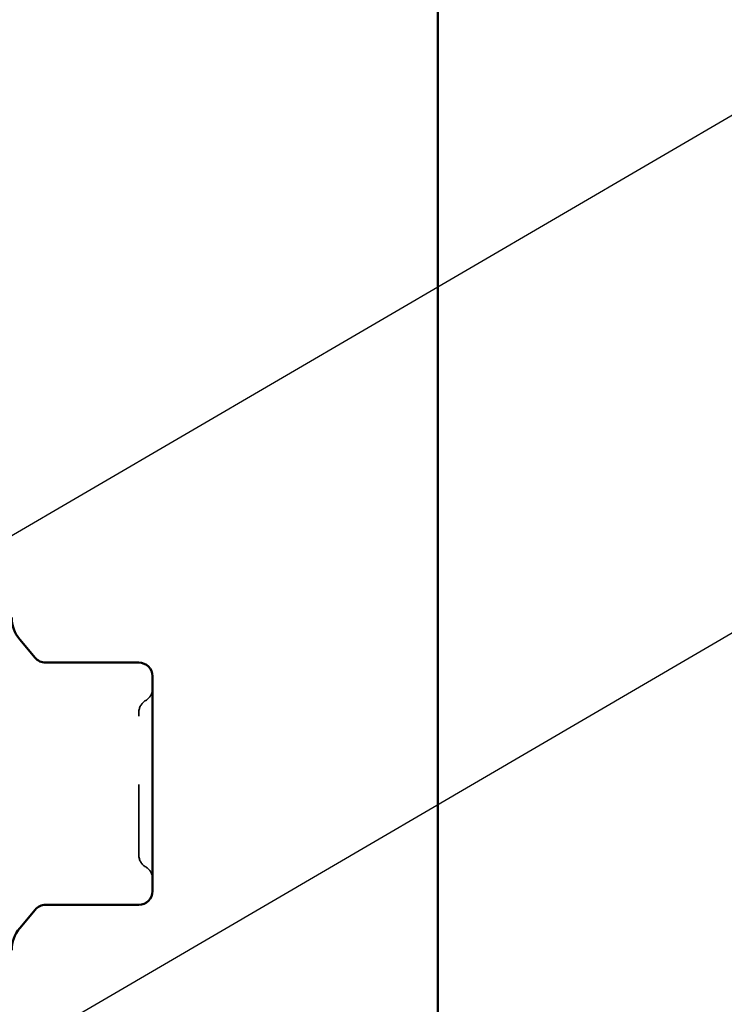
# Model space of a CAD drawing. Units: inches. Extents: x 0.6 to 33.4, y 0.6 to 21.4.
# Drawn here: x 11.1 to 12.2, y 13 to 14.5 of the extents above; entities that cross this region are included whole.
import ezdxf

# ---------------------------------------------------------------- set-up
doc = ezdxf.new("R2010")
doc.units = ezdxf.units.IN
doc.header["$LTSCALE"] = 2
doc.header["$MEASUREMENT"] = 0
doc.linetypes.add('DASHED', pattern=[0.2067, 0.1654, -0.0413])
for name, color, linetype, lineweight in [('Hidden (ANSI)', 7, 'DASHED', 35), ('Symbol (ANSI)', 7, 'Continuous', 25), ('Visible (ANSI)', 7, 'Continuous', 50)]:
    doc.layers.add(name, color=color, linetype=linetype, lineweight=lineweight)
doc.styles.add('Note Text (ANSI)', font='tahoma.ttf')
doc.dimstyles.new('Default (ANSI)$7', dxfattribs={"dimscale": 2, "dimtxt": 0.12, "dimasz": 0.098425, "dimexe": 0.125, "dimexo": 0.0625, "dimgap": 0.031496, "dimtad": 0, "dimtih": 1, "dimtoh": 1, "dimrnd": 1e-08, "dimzin": 4, "dimdsep": 46, "dimtxsty": 'Note Text (ANSI)', "dimcen": 0.09, "dimdle": 0.393701, "dimclrd": 256, "dimclre": 256, "dimclrt": 256, "dimadec": 0, "dimazin": 1, "dimtfac": 1, "dimtofl": 0, "dimtmove": 0, "dimatfit": 3, "dimfxl": 1, "dimtolj": 1, "dimtzin": 4, "dimlwd": -1, "dimlwe": -1, "dimarcsym": 0})

msp = doc.modelspace()

# ---------------------------------------------------------------- linework, layer by layer
at = {"layer": 'Hidden (ANSI)', "ltscale": 0.019846}
for centre, start, end in [((11.32028, 13.50587), 300, 0), ((11.34028, 13.47123), 120, 180), ((11.34028, 13.26251), 180, 240), ((11.32028, 13.22786), 0, 60)]:
    msp.add_arc(centre, 0.02, start, end, dxfattribs=at)
at = {"layer": 'Hidden (ANSI)', "ltscale": 0.312034}
msp.add_open_spline([(11.32028, 13.26251), (11.32028, 13.26251), (11.32028, 13.26402), (11.32028, 13.27112), (11.32028, 13.27808), (11.32028, 13.29544), (11.32028, 13.30528), (11.32028, 13.32578), (11.32028, 13.33601), (11.32028, 13.35334), (11.32028, 13.36014), (11.32028, 13.36687), (11.32028, 13.3773), (11.32028, 13.38777), (11.32028, 13.41376), (11.32028, 13.42863), (11.32028, 13.45177), (11.32028, 13.46047), (11.32028, 13.4693), (11.32028, 13.47119), (11.32028, 13.4712)], degree=3, knots=[-0.41378421, -0.41378421, -0.41378421, -0.41378421, -0.3364116, -0.3364116, -0.22840143, -0.22840143, -0.13335649, -0.13335649, -0.05129096, -0.05129096, 0, 0, 0, 0.07952471, 0.07952471, 0.20676424, 0.20676424, 0.32745651, 0.32745651, 0.41421739, 0.41421739, 0.41421739, 0.41421739], dxfattribs=at)
at = {"layer": 'Visible (ANSI)', "color": 96, "true_color": 0x008000}
msp.add_line((11.75748, 19.41783), (11.75748, 7.45437), dxfattribs=at)
at = {"layer": 'Visible (ANSI)'}
for p, q in [((11.16853, 13.55105), (11.14598, 13.57793)), ((11.32028, 13.54391), (11.18385, 13.54391)), ((11.34028, 13.49902), (11.34028, 13.52391)), ((11.34028, 13.44539), (11.34028, 13.47028)), ((11.34028, 13.39561), (11.34028, 13.44539)), ((11.34028, 13.28835), (11.34028, 13.33813)), ((11.34028, 13.26346), (11.34028, 13.28835)), ((11.34028, 13.20983), (11.34028, 13.23472)), ((11.32028, 13.18983), (11.18385, 13.18983)), ((11.16853, 13.18268), (11.14598, 13.15581))]:
    msp.add_line(p, q, dxfattribs=at)
for centre, radius, start, end in [((11.18428, 13.61007), 0.05, 180, 220), ((11.18385, 13.56391), 0.02, 220, 270), ((11.32028, 13.52391), 0.02, 0, 90), ((11.32028, 13.20983), 0.02, 270, 0), ((11.18385, 13.16983), 0.02, 90, 140), ((11.18428, 13.12367), 0.05, 140, 180)]:
    msp.add_arc(centre, radius, start, end, dxfattribs=at)
for points, knots in [([(11.34028, 13.49902), (11.34028, 13.49896), (11.34028, 13.49889), (11.34028, 13.49498), (11.34023, 13.49068), (11.34023, 13.48121), (11.34028, 13.47606), (11.34028, 13.47046), (11.34028, 13.47037), (11.34028, 13.47028)], [-0.00116807, -0.00116807, -0.00116807, -0.00116807, 0, 0, 0.07173611, 0.07173611, 0.14347223, 0.14347223, 0.1446403, 0.1446403, 0.1446403, 0.1446403]), ([(11.34028, 13.39561), (11.34028, 13.39546), (11.34028, 13.39531), (11.34028, 13.38579), (11.34023, 13.37634), (11.34023, 13.3574), (11.34028, 13.34794), (11.34028, 13.33843), (11.34028, 13.33828), (11.34028, 13.33813)], [-0.00114883, -0.00114883, -0.00114883, -0.00114883, 0, 0, 0.07175499, 0.07175499, 0.14350998, 0.14350998, 0.14465881, 0.14465881, 0.14465881, 0.14465881]), ([(11.34028, 13.26346), (11.34028, 13.26337), (11.34028, 13.26328), (11.34028, 13.25767), (11.34023, 13.25252), (11.34023, 13.24305), (11.34028, 13.23875), (11.34028, 13.23484), (11.34028, 13.23478), (11.34028, 13.23472)], [-0.00116807, -0.00116807, -0.00116807, -0.00116807, 0, 0, 0.07173611, 0.07173611, 0.14347223, 0.14347223, 0.1446403, 0.1446403, 0.1446403, 0.1446403])]:
    msp.add_open_spline(points, degree=3, knots=knots, dxfattribs=at)

# ---------------------------------------------------------------- leaders
at = {"layer": 'Symbol (ANSI)', "annotation_type": 0, "has_hookline": 1, "hookline_direction": 0}
for points, text_width in [([(1.79428, 10.63091), (14.71868, 18.12918), (14.91553, 18.12918)], 1.98995), ([(7.94928, 13.61417), (14.70449, 17.55066), (14.90134, 17.55066)], 2.22995), ([(8.72928, 12.32681), (14.72651, 15.82568), (14.92336, 15.82568)], 3.30971), ([(8.77928, 11.59884), (14.73366, 15.07297), (14.93051, 15.07297)], 4.45958), ([(10.98828, 12.17082), (14.7336, 14.36955), (14.93045, 14.36955)], 3.81889), ([(8.85328, 10.23199), (14.71287, 13.6514), (14.90972, 13.6514)], 5.65958)]:
    msp.add_leader(points, dimstyle='Default (ANSI)$7', override={"dimtad": 0}, dxfattribs=dict(at, text_width=text_width))

doc.saveas('drawing.dxf')
